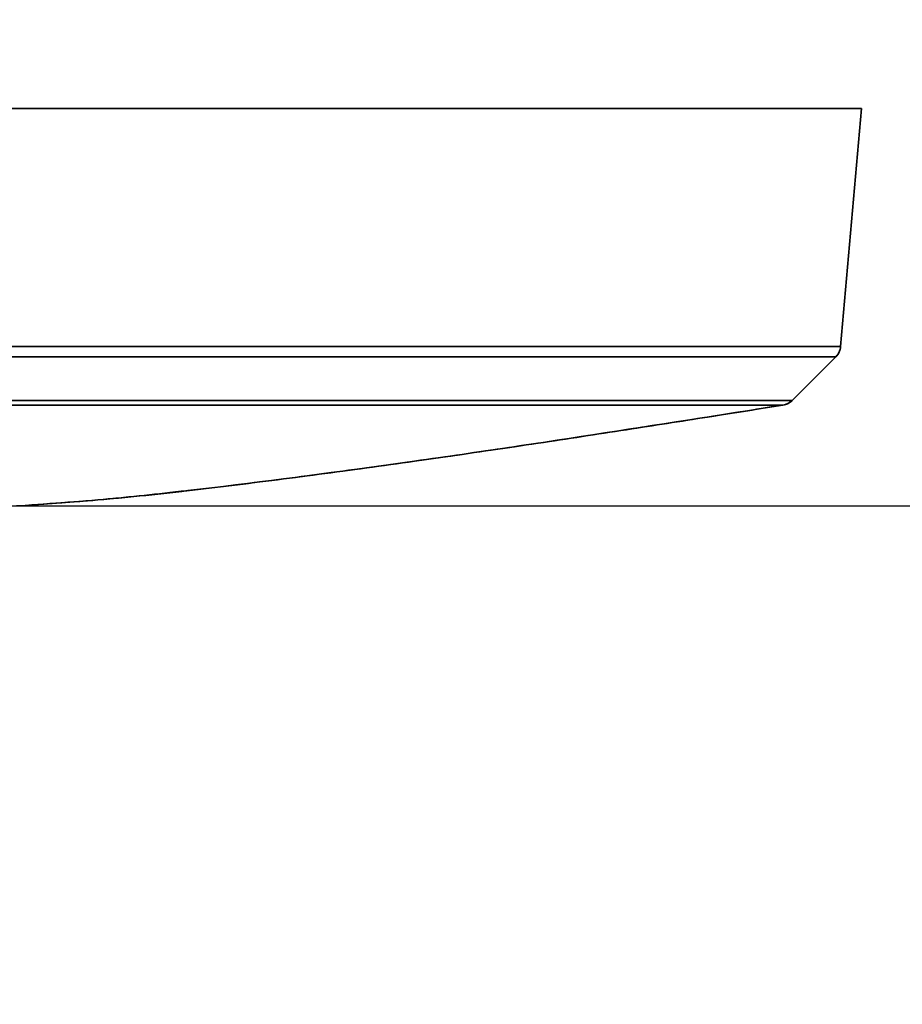
# Model space of a CAD drawing. Units: millimetres. Extents: x 10 to 410, y 10 to 268.
# Drawn here: x 148 to 152, y 235 to 240 of the extents above; entities that cross this region are included whole.
import ezdxf

# ---------------------------------------------------------------- set-up
doc = ezdxf.new("R2010")
doc.units = ezdxf.units.MM
doc.layers.add('MAATENTEKST', color=7, linetype='Continuous')
doc.styles.add('SLDTEXTSTYLE0', font='TXT', dxfattribs={"width": 0.75})
doc.dimstyles.new('SLDDIMSTYLE0', dxfattribs={"dimtxt": 2.38125, "dimasz": 2.5, "dimexe": 0, "dimexo": 0.0625, "dimgap": 0.595312, "dimtad": 1, "dimdec": 0, "dimlfac": 18, "dimrnd": 1e-09, "dimzin": 12, "dimdsep": 46, "dimtxsty": 'SLDTEXTSTYLE0', "dimsah": 1, "dimcen": 0.09, "dimadec": 0, "dimazin": 3, "dimtfac": 1, "dimtmove": 0, "dimatfit": 0, "dimfxl": 0, "dimfrac": 2, "dimtolj": 1, "dimtzin": 12, "dimarcsym": 0})

# ---------------------------------------------------------------- blocks, each defined once
blk = doc.blocks.new('_D_7')
at = {"layer": 'MAATENTEKST'}
for p, q in [((159.0258, 239.9594), (159.0258, 257.1121)), ((154.7594, 255.6635), (154.7594, 256.3878)), ((154.7594, 256.3878), (158.5429, 256.3878)), ((158.5429, 256.3878), (158.5429, 255.6635)), ((154.7594, 251.267), (154.7594, 250.5427)), ((158.5429, 250.5427), (158.5429, 251.267)), ((154.7594, 250.5427), (158.5429, 250.5427)), ((152.8374, 239.9594), (160.0258, 239.9594)), ((159.0258, 237.9677), (159.0258, 239.9594)), ((144.7566, 237.9677), (160.0258, 237.9677)), ((159.0258, 237.9677), (159.0258, 235.4677))]:
    blk.add_line(p, q, dxfattribs=at)
for points in [[(159.0258, 239.9594), (159.3358, 242.4594), (158.7158, 242.4594)], [(159.0258, 237.9677), (158.7158, 235.4677), (159.3358, 235.4677)]]:
    blk.add_solid(points, dxfattribs=at)
at = {"layer": 'MAATENTEKST', "char_height": 2.38125, "attachment_point": 1, "rotation": 90, "style": 'SLDTEXTSTYLE0'}
for s, insert in [('1.4', (155.4733, 251.267)), ('36', (155.4733, 246.2995))]:
    blk.add_mtext(s, dxfattribs=dict(at, insert=insert))

msp = doc.modelspace()

# ---------------------------------------------------------------- linework, layer by layer
at = {"color": 7, "linetype": 'Continuous', "lineweight": 35}
for p, q in [((151.8374, 239.9594), (139.5376, 239.9594)), ((151.733, 238.7666), (151.8374, 239.9594)), ((151.8374, 239.9594), (151.733, 238.7666)), ((151.4899, 238.4959), (151.709, 238.7149)), ((151.709, 238.7149), (151.4899, 238.4959))]:
    msp.add_line(p, q, dxfattribs=at)
at = {"color": 8, "linetype": 'Continuous', "lineweight": 35}
for p, q in [((147.3572, 238.7666), (151.733, 238.7666)), ((151.709, 238.7149), (147.3507, 238.7149)), ((151.4899, 238.4959), (147.4222, 238.4959)), ((151.4442, 238.4726), (147.4084, 238.4726))]:
    msp.add_line(p, q, dxfattribs=at)
at = {"color": 7, "linetype": 'Continuous', "lineweight": 35}
for centre, start, end in [((151.65, 238.7739), 315, 355), ((151.431, 238.5549), 279.0397, 315)]:
    msp.add_arc(centre, 0.0833, start, end, dxfattribs=at)
for points, knots in [([(151.733, 238.7666), (151.7314, 238.7572), (151.7279, 238.7379), (151.7154, 238.7228), (151.709, 238.7149)], [0, 0, 0, 0, 0.483714, 1, 1, 1, 1]), ([(151.4899, 238.4959), (151.4827, 238.4898), (151.4692, 238.4785), (151.4521, 238.4744), (151.4442, 238.4726)], [0, 0, 0, 0, 0.537029, 1, 1, 1, 1]), ([(147.6009, 237.9668), (147.7201, 237.9747), (147.9771, 237.9917), (148.384, 238.0344), (148.8299, 238.0873), (149.299, 238.1493), (149.773, 238.216), (150.2363, 238.2844), (150.6741, 238.3513), (151.0742, 238.4138), (151.3267, 238.4539), (151.4442, 238.4726)], [0, 0, 0, 0, 0.09244, 0.199271, 0.316441, 0.439829, 0.565358, 0.686726, 0.802216, 0.907951, 1, 1, 1, 1]), ([(151.4442, 238.4726), (150.809, 238.3724), (149.8561, 238.222), (148.7399, 238.0755), (148.1002, 238.0016), (147.7789, 237.979), (147.6182, 237.9677)], [0, 0, 0, 0, 0.499679, 0.749687, 0.874862, 1, 1, 1, 1])]:
    msp.add_open_spline(points, degree=3, knots=knots, dxfattribs=at)

# ---------------------------------------------------------------- dimensions: what is measured, and where the dimension line sits
at = {"layer": 'MAATENTEKST'}
dim = msp.add_linear_dim(base=(159.0258, 239.9594), p1=(143.7566, 237.9677), p2=(151.8374, 239.9594), angle=90, dimstyle='SLDDIMSTYLE0', dxfattribs=at)
dim.commit()
dim.dimension.update_dxf_attribs({"geometry": '_D_7', "text_midpoint": (159.0258, 251.7058), "dimtype": 160})

doc.saveas('drawing.dxf')
